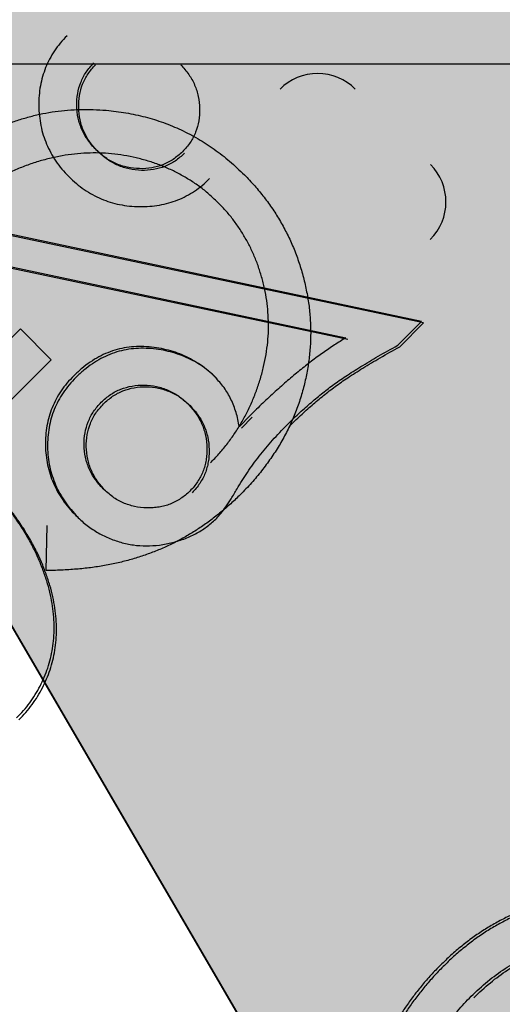
# Model space of a CAD drawing. Units: inches. Extents: x 22 to 272, y -413 to -13.
# Drawn here: x 194 to 194, y -28 to -28 of the extents above; entities that cross this region are included whole.
import ezdxf
from ezdxf.lldxf.tags import DXFTag

# ---------------------------------------------------------------- set-up
doc = ezdxf.new("R2010")
doc.units = ezdxf.units.IN
doc.header["$MEASUREMENT"] = 0
doc.layers.add('Hussmann_text', color=7, linetype='Continuous')
doc.layers.add('Outline', color=7, linetype='Continuous')
tags = doc.linetypes.add('HIDDEN2', pattern=[0.1875, 0.125, -0.0625]).pattern_tags.tags
tags[6:7] = [DXFTag(74, 4), DXFTag(75, 0), DXFTag(340, '0'), DXFTag(46, 0.0), DXFTag(50, 0.0), DXFTag(44, 0.0), DXFTag(45, 0.0)]
tags[4:5] = [DXFTag(74, 4), DXFTag(75, 0), DXFTag(340, '0'), DXFTag(46, 0.0), DXFTag(50, 0.0), DXFTag(44, 0.0), DXFTag(45, 0.0)]

msp = doc.modelspace()

# ---------------------------------------------------------------- hatches: boundary and pattern name
at = {"layer": 'Hussmann_text', "linetype": 'Continuous'}
msp.add_hatch(color=7, dxfattribs=at).paths.add_polyline_path([(193.62246, -27.14702), (194.41978, -28.51578), (194.10948, -26.96241)])

# ---------------------------------------------------------------- linework, layer by layer
at = {"layer": 'Hussmann_text', "color": 7, "linetype": 'Continuous', "const_width": 0.00035}
msp.add_lwpolyline([(193.62246, -27.14702), (194.41978, -28.51578), (194.10948, -26.96241), (193.62246, -27.14702)], close=True, dxfattribs=at)
at = {"layer": 'Outline', "color": 7, "linetype": 'HIDDEN2'}
for p, q in [((191.67019, -27.73123), (202.58319, -27.73123)), ((194.09923, -27.77891), (193.99789, -27.75741)), ((194.09961, -27.77918), (193.99825, -27.75777)), ((193.99292, -27.76237), (194.08519, -27.78195)), ((193.99329, -27.76273), (194.08557, -27.78222)), ((194.09481, -27.78333), (194.09923, -27.77891)), ((194.09519, -27.7836), (194.09961, -27.77918)), ((194.00642, -27.79882), (194.02499, -27.78027)), ((194.02499, -27.78027), (194.0307, -27.78599)), ((194.0307, -27.78599), (194.00712, -27.80952)), ((194.06751, -27.79632), (194.06551, -27.79838)), ((194.0679, -27.79661), (194.06591, -27.79868)), ((194.02973, -27.82503), (194.02996, -27.81668))]:
    msp.add_line(p, q, dxfattribs=at)
msp.add_circle((194.38657, -27.36731), 0.375, dxfattribs=at)
for centre, start, end in [((194.07999, -27.74285), 44.9471, 134.9471), ((194.0939, -27.75678), 314.9471, 44.9471)]:
    msp.add_arc(centre, 0.00984, start, end, dxfattribs=at)
for points, knots in [([(194.03361, -27.72603), (194.03318, -27.72648), (194.03234, -27.72735), (194.03128, -27.72881), (194.03036, -27.73032), (194.02963, -27.73191), (194.02906, -27.73357), (194.02864, -27.73531), (194.02843, -27.73712), (194.02836, -27.73898), (194.02847, -27.74084), (194.02874, -27.74266), (194.02919, -27.74441), (194.02981, -27.74609), (194.03059, -27.7477), (194.03153, -27.74925), (194.03264, -27.75073), (194.03351, -27.75163), (194.03394, -27.75209)], [0, 0, 0, 0, 0.06377, 0.125457, 0.186606, 0.24639, 0.30703, 0.367926, 0.430778, 0.495508, 0.56031, 0.623808, 0.685819, 0.746975, 0.808626, 0.870833, 0.934598, 1, 1, 1, 1]), ([(194.03361, -27.72603), (194.03318, -27.72648), (194.03234, -27.72735), (194.03128, -27.72881), (194.03036, -27.73032), (194.02963, -27.73191), (194.02906, -27.73357), (194.02864, -27.73531), (194.02843, -27.73712), (194.02836, -27.73898), (194.02847, -27.74084), (194.02874, -27.74266), (194.02919, -27.74441), (194.02981, -27.74609), (194.03059, -27.7477), (194.03153, -27.74925), (194.03264, -27.75073), (194.03351, -27.75163), (194.03394, -27.75209)], [0, 0, 0, 0, 0.06377, 0.125457, 0.186606, 0.24639, 0.30703, 0.367926, 0.430778, 0.495508, 0.56031, 0.623808, 0.685819, 0.746975, 0.808626, 0.870833, 0.934598, 1, 1, 1, 1]), ([(194.03894, -27.74709), (194.03842, -27.74652), (194.0374, -27.74539), (194.03629, -27.7434), (194.0356, -27.74125), (194.03536, -27.739), (194.0355, -27.73676), (194.0361, -27.73464), (194.03709, -27.73268), (194.03808, -27.7316), (194.03858, -27.73106)], [0, 0, 0, 0, 0.130558, 0.255485, 0.379724, 0.507528, 0.634197, 0.755015, 0.87561, 1, 1, 1, 1]), ([(194.03929, -27.74741), (194.03877, -27.74684), (194.03775, -27.74571), (194.03664, -27.74372), (194.03594, -27.74158), (194.03571, -27.73933), (194.03584, -27.73709), (194.03644, -27.73497), (194.03743, -27.73301), (194.03841, -27.73193), (194.03891, -27.73138)], [0, 0, 0, 0, 0.130558, 0.255485, 0.379724, 0.507528, 0.634197, 0.755015, 0.87561, 1, 1, 1, 1]), ([(194.05466, -27.7314), (194.05518, -27.73198), (194.05621, -27.73311), (194.05729, -27.73511), (194.058, -27.73726), (194.05822, -27.73952), (194.05807, -27.74177), (194.05747, -27.74389), (194.05648, -27.74585), (194.05549, -27.74694), (194.05498, -27.74749)], [0, 0, 0, 0, 0.130252, 0.255128, 0.379076, 0.507133, 0.634173, 0.754709, 0.875022, 1, 1, 1, 1]), ([(194.0062, -27.75339), (194.00684, -27.75277), (194.0081, -27.75155), (194.01006, -27.74985), (194.01204, -27.74826), (194.01406, -27.74683), (194.01611, -27.74551), (194.01821, -27.74434), (194.02033, -27.74329), (194.02248, -27.74236), (194.02467, -27.74159), (194.02689, -27.74094), (194.02913, -27.74041), (194.03142, -27.74003), (194.03374, -27.73977), (194.03609, -27.73965), (194.03847, -27.73966), (194.04007, -27.73977), (194.04087, -27.73982)], [0, 0, 0, 0, 0.069237, 0.136557, 0.202094, 0.266464, 0.329769, 0.391879, 0.453271, 0.514115, 0.57439, 0.634142, 0.693923, 0.754152, 0.81447, 0.875661, 0.937348, 1, 1, 1, 1]), ([(194.04087, -27.73982), (194.04209, -27.73996), (194.04452, -27.74023), (194.04806, -27.741), (194.05148, -27.74206), (194.05475, -27.74341), (194.0579, -27.74506), (194.06091, -27.747), (194.06377, -27.74924), (194.06555, -27.75093), (194.06644, -27.75178)], [0, 0, 0, 0, 0.127896, 0.253668, 0.376738, 0.499344, 0.621999, 0.745699, 0.871345, 1, 1, 1, 1]), ([(194.06166, -27.757), (194.06114, -27.7565), (194.06009, -27.75549), (194.05841, -27.75412), (194.05662, -27.75289), (194.05475, -27.75178), (194.0528, -27.75078), (194.05075, -27.74992), (194.04861, -27.74919), (194.0464, -27.74861), (194.04415, -27.74814), (194.04187, -27.74786), (194.03958, -27.7477), (194.03729, -27.74773), (194.03499, -27.74789), (194.03268, -27.74823), (194.03036, -27.74872), (194.02804, -27.74936), (194.02576, -27.75015), (194.02352, -27.75107), (194.02135, -27.75214), (194.01924, -27.75335), (194.01719, -27.75468), (194.01522, -27.75618), (194.01328, -27.75777), (194.01208, -27.75895), (194.01147, -27.75954)], [0, 0, 0, 0, 0.038994, 0.077882, 0.116652, 0.155416, 0.194618, 0.234261, 0.274547, 0.315667, 0.35702, 0.398083, 0.439098, 0.479833, 0.521274, 0.562841, 0.605292, 0.648409, 0.691727, 0.735149, 0.778369, 0.821661, 0.865524, 0.909731, 0.954523, 1, 1, 1, 1]), ([(194.06166, -27.757), (194.06114, -27.7565), (194.06009, -27.75549), (194.05841, -27.75412), (194.05662, -27.75289), (194.05475, -27.75178), (194.0528, -27.75078), (194.05075, -27.74992), (194.04861, -27.74919), (194.0464, -27.74861), (194.04415, -27.74814), (194.04187, -27.74786), (194.03958, -27.7477), (194.03729, -27.74773), (194.03499, -27.74789), (194.03268, -27.74823), (194.03036, -27.74872), (194.02804, -27.74936), (194.02576, -27.75015), (194.02352, -27.75107), (194.02135, -27.75214), (194.01924, -27.75335), (194.01719, -27.75468), (194.01522, -27.75618), (194.01328, -27.75777), (194.01208, -27.75895), (194.01147, -27.75954)], [0, 0, 0, 0, 0.038994, 0.077882, 0.116652, 0.155416, 0.194618, 0.234261, 0.274547, 0.315667, 0.35702, 0.398083, 0.439098, 0.479833, 0.521274, 0.562841, 0.605292, 0.648409, 0.691727, 0.735149, 0.778369, 0.821661, 0.865524, 0.909731, 0.954523, 1, 1, 1, 1]), ([(194.05498, -27.74749), (194.05443, -27.74799), (194.05335, -27.74897), (194.05139, -27.74996), (194.04927, -27.75056), (194.04703, -27.75069), (194.04478, -27.75045), (194.04263, -27.74975), (194.04065, -27.74864), (194.03952, -27.74762), (194.03894, -27.74709)], [0, 0, 0, 0, 0.12439, 0.244985, 0.365803, 0.492472, 0.620276, 0.744515, 0.869442, 1, 1, 1, 1]), ([(194.05498, -27.74749), (194.05443, -27.74799), (194.05335, -27.74897), (194.05139, -27.74996), (194.04927, -27.75056), (194.04703, -27.75069), (194.04478, -27.75045), (194.04263, -27.74975), (194.04065, -27.74864), (194.03952, -27.74762), (194.03894, -27.74709)], [0, 0, 0, 0, 0.12439, 0.244985, 0.365803, 0.492472, 0.620276, 0.744515, 0.869442, 1, 1, 1, 1]), ([(194.05533, -27.74779), (194.05478, -27.74829), (194.0537, -27.74928), (194.05174, -27.75027), (194.04962, -27.75087), (194.04738, -27.751), (194.04513, -27.75076), (194.04299, -27.75007), (194.041, -27.74896), (194.03987, -27.74794), (194.03929, -27.74741)], [0, 0, 0, 0, 0.12439, 0.244985, 0.365803, 0.492472, 0.620276, 0.744515, 0.869442, 1, 1, 1, 1]), ([(194.06644, -27.75178), (194.06709, -27.75245), (194.06837, -27.75377), (194.0701, -27.7559), (194.0717, -27.7581), (194.07313, -27.76039), (194.07441, -27.76276), (194.07553, -27.76523), (194.0765, -27.76778), (194.0773, -27.77041), (194.07792, -27.77308), (194.07839, -27.77576), (194.07865, -27.77844), (194.07874, -27.78112), (194.07863, -27.7838), (194.07835, -27.78647), (194.07789, -27.78914), (194.07724, -27.79179), (194.07642, -27.79441), (194.07542, -27.79698), (194.07423, -27.79948), (194.07288, -27.80192), (194.07133, -27.80429), (194.06963, -27.80658), (194.06776, -27.80885), (194.06638, -27.81026), (194.06569, -27.81097)], [0, 0, 0, 0, 0.042039, 0.083544, 0.124643, 0.165303, 0.206171, 0.246971, 0.288329, 0.329987, 0.371797, 0.412738, 0.453459, 0.494001, 0.534381, 0.574952, 0.615892, 0.65725, 0.699007, 0.740486, 0.782325, 0.824567, 0.867041, 0.9105, 0.954619, 1, 1, 1, 1]), ([(194.06644, -27.75178), (194.06709, -27.75245), (194.06837, -27.75377), (194.0701, -27.7559), (194.0717, -27.7581), (194.07313, -27.76039), (194.07441, -27.76276), (194.07553, -27.76523), (194.0765, -27.76778), (194.0773, -27.77041), (194.07792, -27.77308), (194.07839, -27.77576), (194.07865, -27.77844), (194.07874, -27.78112), (194.07863, -27.7838), (194.07835, -27.78647), (194.07789, -27.78914), (194.07724, -27.79179), (194.07642, -27.79441), (194.07542, -27.79698), (194.07423, -27.79948), (194.07288, -27.80192), (194.07133, -27.80429), (194.06963, -27.80658), (194.06776, -27.80885), (194.06638, -27.81026), (194.06569, -27.81097)], [0, 0, 0, 0, 0.042039, 0.083544, 0.124643, 0.165303, 0.206171, 0.246971, 0.288329, 0.329987, 0.371797, 0.412738, 0.453459, 0.494001, 0.534381, 0.574952, 0.615892, 0.65725, 0.699007, 0.740486, 0.782325, 0.824567, 0.867041, 0.9105, 0.954619, 1, 1, 1, 1]), ([(194.03394, -27.75209), (194.0344, -27.75252), (194.0353, -27.75339), (194.03678, -27.7545), (194.03833, -27.75545), (194.03993, -27.75623), (194.04161, -27.75685), (194.04335, -27.7573), (194.04517, -27.75757), (194.04703, -27.75768), (194.04889, -27.75763), (194.0507, -27.75739), (194.05244, -27.75701), (194.05411, -27.75644), (194.05571, -27.75571), (194.05721, -27.75479), (194.05868, -27.75374), (194.05955, -27.75289), (194.06, -27.75247)], [0, 0, 0, 0, 0.065409, 0.129181, 0.191395, 0.253053, 0.314216, 0.376234, 0.4393, 0.50411, 0.569219, 0.631744, 0.692936, 0.753583, 0.813373, 0.874529, 0.936223, 1, 1, 1, 1]), ([(194.03394, -27.75209), (194.0344, -27.75252), (194.0353, -27.75339), (194.03678, -27.7545), (194.03833, -27.75545), (194.03993, -27.75623), (194.04161, -27.75685), (194.04335, -27.7573), (194.04517, -27.75757), (194.04703, -27.75768), (194.04889, -27.75763), (194.0507, -27.75739), (194.05244, -27.75701), (194.05411, -27.75644), (194.05571, -27.75571), (194.05721, -27.75479), (194.05868, -27.75374), (194.05955, -27.75289), (194.06, -27.75247)], [0, 0, 0, 0, 0.065409, 0.129181, 0.191395, 0.253053, 0.314216, 0.376234, 0.4393, 0.50411, 0.569219, 0.631744, 0.692936, 0.753583, 0.813373, 0.874529, 0.936223, 1, 1, 1, 1]), ([(194.06015, -27.80509), (194.06068, -27.80454), (194.06175, -27.80345), (194.06318, -27.80169), (194.06453, -27.79986), (194.06574, -27.79795), (194.06685, -27.79596), (194.06782, -27.79388), (194.06869, -27.79173), (194.06942, -27.78952), (194.07003, -27.78727), (194.07047, -27.78502), (194.07078, -27.78277), (194.07092, -27.78054), (194.07089, -27.77832), (194.07074, -27.77611), (194.07042, -27.77391), (194.06994, -27.77174), (194.06933, -27.76962), (194.06861, -27.76756), (194.06775, -27.76559), (194.06676, -27.76371), (194.06568, -27.7619), (194.06447, -27.76017), (194.06313, -27.75854), (194.06215, -27.75751), (194.06166, -27.757)], [0, 0, 0, 0, 0.042841, 0.085571, 0.127719, 0.170068, 0.212787, 0.255482, 0.298877, 0.342861, 0.386528, 0.429532, 0.471886, 0.513729, 0.555082, 0.596535, 0.63812, 0.679822, 0.721331, 0.761888, 0.802199, 0.841806, 0.88106, 0.920633, 0.960101, 1, 1, 1, 1]), ([(194.06015, -27.80509), (194.06068, -27.80454), (194.06175, -27.80345), (194.06318, -27.80169), (194.06453, -27.79986), (194.06574, -27.79795), (194.06685, -27.79596), (194.06782, -27.79388), (194.06869, -27.79173), (194.06942, -27.78952), (194.07003, -27.78727), (194.07047, -27.78502), (194.07078, -27.78277), (194.07092, -27.78054), (194.07089, -27.77832), (194.07074, -27.77611), (194.07042, -27.77391), (194.06994, -27.77174), (194.06933, -27.76962), (194.06861, -27.76756), (194.06775, -27.76559), (194.06676, -27.76371), (194.06568, -27.7619), (194.06447, -27.76017), (194.06313, -27.75854), (194.06215, -27.75751), (194.06166, -27.757)], [0, 0, 0, 0, 0.042841, 0.085571, 0.127719, 0.170068, 0.212787, 0.255482, 0.298877, 0.342861, 0.386528, 0.429532, 0.471886, 0.513729, 0.555082, 0.596535, 0.63812, 0.679822, 0.721331, 0.761888, 0.802199, 0.841806, 0.88106, 0.920633, 0.960101, 1, 1, 1, 1]), ([(194.08519, -27.78195), (194.08449, -27.78238), (194.08308, -27.78326), (194.08097, -27.78471), (194.0788, -27.78628), (194.07663, -27.78802), (194.0744, -27.78989), (194.07212, -27.79189), (194.06981, -27.79404), (194.06828, -27.79555), (194.06751, -27.79632)], [0, 0, 0, 0, 0.106899, 0.219328, 0.336055, 0.458391, 0.585262, 0.718125, 0.856339, 1, 1, 1, 1]), ([(194.06104, -27.78924), (194.06061, -27.78883), (194.05975, -27.78801), (194.05835, -27.78695), (194.05686, -27.78603), (194.05532, -27.78522), (194.05367, -27.7846), (194.05196, -27.78412), (194.05017, -27.78375), (194.04832, -27.78357), (194.04647, -27.78353), (194.04464, -27.78372), (194.04286, -27.78407), (194.04115, -27.78467), (194.03948, -27.78543), (194.03788, -27.78642), (194.03632, -27.78759), (194.03536, -27.7885), (194.03487, -27.78896)], [0, 0, 0, 0, 0.061124, 0.121652, 0.181032, 0.240673, 0.300425, 0.361153, 0.423502, 0.487645, 0.551845, 0.614048, 0.676099, 0.737485, 0.800229, 0.864189, 0.930754, 1, 1, 1, 1]), ([(194.06104, -27.78924), (194.06061, -27.78883), (194.05975, -27.78801), (194.05835, -27.78695), (194.05686, -27.78603), (194.05532, -27.78522), (194.05367, -27.7846), (194.05196, -27.78412), (194.05017, -27.78375), (194.04832, -27.78357), (194.04647, -27.78353), (194.04464, -27.78372), (194.04286, -27.78407), (194.04115, -27.78467), (194.03948, -27.78543), (194.03788, -27.78642), (194.03632, -27.78759), (194.03536, -27.7885), (194.03487, -27.78896)], [0, 0, 0, 0, 0.061124, 0.121652, 0.181032, 0.240673, 0.300425, 0.361153, 0.423502, 0.487645, 0.551845, 0.614048, 0.676099, 0.737485, 0.800229, 0.864189, 0.930754, 1, 1, 1, 1]), ([(194.06143, -27.78954), (194.061, -27.78913), (194.06014, -27.78832), (194.05874, -27.78725), (194.05725, -27.78633), (194.0557, -27.78553), (194.05406, -27.78491), (194.05234, -27.78443), (194.05056, -27.78406), (194.04871, -27.78389), (194.04685, -27.78385), (194.04502, -27.78404), (194.04325, -27.78439), (194.04153, -27.78499), (194.03987, -27.78575), (194.03826, -27.78674), (194.03671, -27.78791), (194.03575, -27.78882), (194.03526, -27.78928)], [0, 0, 0, 0, 0.061124, 0.121652, 0.181032, 0.240673, 0.300425, 0.361153, 0.423502, 0.487645, 0.551845, 0.614048, 0.676099, 0.737485, 0.800229, 0.864189, 0.930754, 1, 1, 1, 1]), ([(194.07435, -27.79804), (194.07505, -27.79736), (194.07642, -27.79601), (194.07855, -27.79413), (194.08066, -27.79234), (194.08286, -27.79064), (194.08529, -27.78896), (194.08809, -27.78719), (194.09129, -27.78528), (194.0936, -27.784), (194.09481, -27.78333)], [0, 0, 0, 0, 0.115349, 0.22774, 0.33724, 0.443488, 0.557465, 0.687702, 0.835579, 1, 1, 1, 1]), ([(194.07475, -27.79833), (194.07544, -27.79765), (194.07681, -27.7963), (194.07894, -27.79441), (194.08105, -27.79262), (194.08326, -27.79092), (194.08568, -27.78923), (194.08848, -27.78747), (194.09168, -27.78555), (194.09398, -27.78427), (194.09519, -27.7836)], [0, 0, 0, 0, 0.115349, 0.22774, 0.33724, 0.443488, 0.557465, 0.687702, 0.835579, 1, 1, 1, 1]), ([(194.03487, -27.78896), (194.03444, -27.78941), (194.03359, -27.79029), (194.0325, -27.79175), (194.03157, -27.79327), (194.03083, -27.79487), (194.03025, -27.79651), (194.02986, -27.79824), (194.02964, -27.80002), (194.02958, -27.80185), (194.02971, -27.80368), (194.02999, -27.80547), (194.03046, -27.80719), (194.03106, -27.80886), (194.03185, -27.81046), (194.03283, -27.81198), (194.03393, -27.81347), (194.0348, -27.81437), (194.03523, -27.81483)], [0, 0, 0, 0, 0.064619, 0.127603, 0.189042, 0.249622, 0.309818, 0.37054, 0.432922, 0.496785, 0.560762, 0.623474, 0.684755, 0.746201, 0.807968, 0.87022, 0.934288, 1, 1, 1, 1]), ([(194.03487, -27.78896), (194.03444, -27.78941), (194.03359, -27.79029), (194.0325, -27.79175), (194.03157, -27.79327), (194.03083, -27.79487), (194.03025, -27.79651), (194.02986, -27.79824), (194.02964, -27.80002), (194.02958, -27.80185), (194.02971, -27.80368), (194.02999, -27.80547), (194.03046, -27.80719), (194.03106, -27.80886), (194.03185, -27.81046), (194.03283, -27.81198), (194.03393, -27.81347), (194.0348, -27.81437), (194.03523, -27.81483)], [0, 0, 0, 0, 0.064619, 0.127603, 0.189042, 0.249622, 0.309818, 0.37054, 0.432922, 0.496785, 0.560762, 0.623474, 0.684755, 0.746201, 0.807968, 0.87022, 0.934288, 1, 1, 1, 1]), ([(194.03526, -27.78928), (194.03483, -27.78973), (194.03398, -27.79062), (194.03289, -27.79208), (194.03196, -27.7936), (194.03123, -27.79519), (194.03065, -27.79684), (194.03026, -27.79856), (194.03004, -27.80035), (194.02998, -27.80218), (194.03011, -27.80401), (194.03039, -27.8058), (194.03086, -27.80752), (194.03147, -27.80919), (194.03226, -27.81079), (194.03324, -27.81231), (194.03434, -27.81379), (194.03521, -27.81469), (194.03565, -27.81515)], [0, 0, 0, 0, 0.064619, 0.127603, 0.189042, 0.249622, 0.309818, 0.37054, 0.432922, 0.496785, 0.560762, 0.623474, 0.684755, 0.746201, 0.807968, 0.87022, 0.934288, 1, 1, 1, 1]), ([(194.06551, -27.79838), (194.06533, -27.79749), (194.06498, -27.79576), (194.06403, -27.79332), (194.06274, -27.79111), (194.06161, -27.78986), (194.06104, -27.78924)], [0, 0, 0, 0, 0.262542, 0.512631, 0.756545, 1, 1, 1, 1]), ([(194.03995, -27.79387), (194.0405, -27.79337), (194.04159, -27.79238), (194.04355, -27.79139), (194.04567, -27.79078), (194.04791, -27.79064), (194.05017, -27.79086), (194.05231, -27.79157), (194.05431, -27.79265), (194.05543, -27.79367), (194.05601, -27.7942)], [0, 0, 0, 0, 0.125138, 0.245605, 0.365864, 0.493067, 0.621288, 0.745395, 0.869581, 1, 1, 1, 1]), ([(194.03995, -27.79387), (194.0405, -27.79337), (194.04159, -27.79238), (194.04355, -27.79139), (194.04567, -27.79078), (194.04791, -27.79064), (194.05017, -27.79086), (194.05231, -27.79157), (194.05431, -27.79265), (194.05543, -27.79367), (194.05601, -27.7942)], [0, 0, 0, 0, 0.125138, 0.245605, 0.365864, 0.493067, 0.621288, 0.745395, 0.869581, 1, 1, 1, 1]), ([(194.04034, -27.79419), (194.04089, -27.79369), (194.04198, -27.7927), (194.04394, -27.79171), (194.04606, -27.79109), (194.0483, -27.79095), (194.05056, -27.79117), (194.0527, -27.79188), (194.0547, -27.79296), (194.05583, -27.79398), (194.0564, -27.7945)], [0, 0, 0, 0, 0.125138, 0.245605, 0.365864, 0.493067, 0.621288, 0.745395, 0.869581, 1, 1, 1, 1]), ([(194.04029, -27.80989), (194.03977, -27.80931), (194.03875, -27.80819), (194.03765, -27.8062), (194.03696, -27.80406), (194.03672, -27.80181), (194.03685, -27.79957), (194.03748, -27.79746), (194.03846, -27.7955), (194.03945, -27.79442), (194.03995, -27.79387)], [0, 0, 0, 0, 0.130726, 0.25496, 0.379359, 0.507327, 0.634159, 0.7547, 0.87545, 1, 1, 1, 1]), ([(194.0407, -27.81021), (194.04018, -27.80963), (194.03916, -27.80851), (194.03806, -27.80652), (194.03736, -27.80438), (194.03712, -27.80213), (194.03725, -27.79989), (194.03787, -27.79778), (194.03886, -27.79582), (194.03984, -27.79474), (194.04034, -27.79419)], [0, 0, 0, 0, 0.130726, 0.25496, 0.379359, 0.507327, 0.634159, 0.7547, 0.87545, 1, 1, 1, 1]), ([(194.05601, -27.7942), (194.05653, -27.79478), (194.05756, -27.7959), (194.05864, -27.7979), (194.05933, -27.80005), (194.05952, -27.80194), (194.0595, -27.80347), (194.05937, -27.80459), (194.05913, -27.80566), (194.0588, -27.80669), (194.05833, -27.80766), (194.05778, -27.80859), (194.05714, -27.8095), (194.05662, -27.81003), (194.05635, -27.81031)], [0, 0, 0, 0, 0.130072, 0.254775, 0.377768, 0.506335, 0.571165, 0.633937, 0.694575, 0.754885, 0.814827, 0.874899, 0.936484, 1, 1, 1, 1]), ([(194.0564, -27.7945), (194.05693, -27.79508), (194.05795, -27.79621), (194.05904, -27.79821), (194.05973, -27.80035), (194.05993, -27.80224), (194.0599, -27.80377), (194.05977, -27.80489), (194.05953, -27.80596), (194.05921, -27.80699), (194.05874, -27.80796), (194.05818, -27.8089), (194.05754, -27.8098), (194.05702, -27.81034), (194.05676, -27.81061)], [0, 0, 0, 0, 0.130072, 0.254775, 0.377768, 0.506335, 0.571165, 0.633937, 0.694575, 0.754885, 0.814827, 0.874899, 0.936484, 1, 1, 1, 1]), ([(194.06508, -27.8099), (194.06571, -27.80887), (194.06698, -27.80679), (194.06918, -27.80379), (194.07163, -27.80084), (194.07344, -27.79899), (194.07435, -27.79804)], [0, 0, 0, 0, 0.23909, 0.484633, 0.738606, 1, 1, 1, 1]), ([(194.02427, -27.85231), (194.0247, -27.85186), (194.02557, -27.85097), (194.02672, -27.84952), (194.02775, -27.848), (194.02864, -27.84642), (194.02942, -27.84477), (194.03006, -27.84306), (194.03058, -27.84128), (194.03094, -27.83943), (194.03118, -27.83754), (194.03126, -27.83559), (194.03118, -27.83361), (194.03096, -27.83159), (194.03056, -27.82953), (194.03003, -27.82742), (194.02931, -27.82529), (194.02848, -27.8231), (194.02743, -27.82086), (194.0262, -27.81857), (194.02473, -27.81624), (194.02305, -27.81385), (194.02116, -27.8114), (194.01906, -27.8089), (194.01673, -27.80635), (194.01509, -27.80466), (194.01424, -27.8038)], [0, 0, 0, 0, 0.033788, 0.067194, 0.099862, 0.132567, 0.165151, 0.197913, 0.231319, 0.265083, 0.299255, 0.334399, 0.369943, 0.406284, 0.444064, 0.482998, 0.523354, 0.565537, 0.609613, 0.656391, 0.705885, 0.758325, 0.813832, 0.872795, 0.934722, 1, 1, 1, 1]), ([(194.02427, -27.85231), (194.0247, -27.85186), (194.02557, -27.85097), (194.02672, -27.84952), (194.02775, -27.848), (194.02864, -27.84642), (194.02942, -27.84477), (194.03006, -27.84306), (194.03058, -27.84128), (194.03094, -27.83943), (194.03118, -27.83754), (194.03126, -27.83559), (194.03118, -27.83361), (194.03096, -27.83159), (194.03056, -27.82953), (194.03003, -27.82742), (194.02931, -27.82529), (194.02848, -27.8231), (194.02743, -27.82086), (194.0262, -27.81857), (194.02473, -27.81624), (194.02305, -27.81385), (194.02116, -27.8114), (194.01906, -27.8089), (194.01673, -27.80635), (194.01509, -27.80466), (194.01424, -27.8038)], [0, 0, 0, 0, 0.033788, 0.067194, 0.099862, 0.132567, 0.165151, 0.197913, 0.231319, 0.265083, 0.299255, 0.334399, 0.369943, 0.406284, 0.444064, 0.482998, 0.523354, 0.565537, 0.609613, 0.656391, 0.705885, 0.758325, 0.813832, 0.872795, 0.934722, 1, 1, 1, 1]), ([(194.02472, -27.85265), (194.02515, -27.8522), (194.02602, -27.8513), (194.02717, -27.84985), (194.0282, -27.84833), (194.02908, -27.84675), (194.02986, -27.8451), (194.0305, -27.84339), (194.03101, -27.84161), (194.03137, -27.83976), (194.03162, -27.83786), (194.03169, -27.83592), (194.03161, -27.83394), (194.03139, -27.83192), (194.03099, -27.82986), (194.03046, -27.82775), (194.02974, -27.82562), (194.0289, -27.82343), (194.02785, -27.8212), (194.02661, -27.8189), (194.02514, -27.81657), (194.02346, -27.81419), (194.02157, -27.81174), (194.01947, -27.80924), (194.01714, -27.80669), (194.01549, -27.80501), (194.01464, -27.80414)], [0, 0, 0, 0, 0.033788, 0.067194, 0.099862, 0.132567, 0.165151, 0.197913, 0.231319, 0.265083, 0.299255, 0.334399, 0.369943, 0.406284, 0.444064, 0.482998, 0.523354, 0.565537, 0.609613, 0.656391, 0.705885, 0.758325, 0.813832, 0.872795, 0.934722, 1, 1, 1, 1]), ([(194.05635, -27.81031), (194.05608, -27.81057), (194.05555, -27.81108), (194.05465, -27.81172), (194.05371, -27.81227), (194.05274, -27.81274), (194.05171, -27.81306), (194.05064, -27.8133), (194.04953, -27.81342), (194.04801, -27.81345), (194.04612, -27.81323), (194.04398, -27.81255), (194.04199, -27.81143), (194.04087, -27.81041), (194.04029, -27.80989)], [0, 0, 0, 0, 0.062784, 0.124514, 0.184728, 0.244812, 0.305265, 0.366046, 0.428274, 0.493257, 0.621579, 0.744863, 0.86962, 1, 1, 1, 1]), ([(194.05635, -27.81031), (194.05608, -27.81057), (194.05555, -27.81108), (194.05465, -27.81172), (194.05371, -27.81227), (194.05274, -27.81274), (194.05171, -27.81306), (194.05064, -27.8133), (194.04953, -27.81342), (194.04801, -27.81345), (194.04612, -27.81323), (194.04398, -27.81255), (194.04199, -27.81143), (194.04087, -27.81041), (194.04029, -27.80989)], [0, 0, 0, 0, 0.062784, 0.124514, 0.184728, 0.244812, 0.305265, 0.366046, 0.428274, 0.493257, 0.621579, 0.744863, 0.86962, 1, 1, 1, 1]), ([(194.06135, -27.8153), (194.06161, -27.81501), (194.06219, -27.81437), (194.06305, -27.81316), (194.06405, -27.81166), (194.06472, -27.81052), (194.06508, -27.8099)], [0, 0, 0, 0, 0.173239, 0.39661, 0.673407, 1, 1, 1, 1]), ([(194.06569, -27.81097), (194.0651, -27.81154), (194.06394, -27.81266), (194.06211, -27.81424), (194.06023, -27.81571), (194.0583, -27.81708), (194.05631, -27.81833), (194.05426, -27.81948), (194.05217, -27.82053), (194.05, -27.82145), (194.04777, -27.82228), (194.04545, -27.823), (194.04305, -27.82361), (194.04055, -27.82411), (194.03797, -27.82452), (194.0353, -27.82478), (194.03254, -27.82498), (194.03067, -27.82501), (194.02973, -27.82503)], [0, 0, 0, 0, 0.061617, 0.122179, 0.182216, 0.241864, 0.30096, 0.359969, 0.419033, 0.478069, 0.537993, 0.59896, 0.661321, 0.725248, 0.79122, 0.858746, 0.928318, 1, 1, 1, 1]), ([(194.03523, -27.81483), (194.03585, -27.81541), (194.03705, -27.81655), (194.03911, -27.81793), (194.04126, -27.81904), (194.04354, -27.81983), (194.04589, -27.82035), (194.0483, -27.82049), (194.05074, -27.82036), (194.05316, -27.81987), (194.05551, -27.81914), (194.05768, -27.81811), (194.05966, -27.81686), (194.06079, -27.81582), (194.06135, -27.8153)], [0, 0, 0, 0, 0.087229, 0.171992, 0.254961, 0.337736, 0.420774, 0.503317, 0.586988, 0.672889, 0.758581, 0.840708, 0.920886, 1, 1, 1, 1]), ([(194.03523, -27.81483), (194.03585, -27.81541), (194.03705, -27.81655), (194.03911, -27.81793), (194.04126, -27.81904), (194.04354, -27.81983), (194.04589, -27.82035), (194.0483, -27.82049), (194.05074, -27.82036), (194.05316, -27.81987), (194.05551, -27.81914), (194.05768, -27.81811), (194.05966, -27.81686), (194.06079, -27.81582), (194.06135, -27.8153)], [0, 0, 0, 0, 0.087229, 0.171992, 0.254961, 0.337736, 0.420774, 0.503317, 0.586988, 0.672889, 0.758581, 0.840708, 0.920886, 1, 1, 1, 1]), ([(194.13865, -27.88557), (194.13784, -27.88546), (194.13624, -27.88526), (194.13382, -27.88512), (194.13142, -27.88511), (194.12904, -27.88526), (194.12667, -27.88553), (194.12431, -27.88597), (194.12196, -27.88655), (194.11964, -27.88726), (194.11735, -27.88811), (194.11512, -27.88912), (194.11292, -27.89026), (194.11078, -27.89153), (194.10868, -27.89296), (194.10664, -27.89453), (194.10464, -27.89622), (194.10337, -27.89746), (194.10273, -27.89808)], [0, 0, 0, 0, 0.061674, 0.123053, 0.183475, 0.243727, 0.304279, 0.364863, 0.425946, 0.487391, 0.54922, 0.611144, 0.673529, 0.736961, 0.800785, 0.866013, 0.932101, 1, 1, 1, 1]), ([(194.13913, -27.88579), (194.13832, -27.88569), (194.13671, -27.88549), (194.1343, -27.88535), (194.1319, -27.88535), (194.12952, -27.8855), (194.12714, -27.88577), (194.12478, -27.88621), (194.12244, -27.88679), (194.12012, -27.8875), (194.11784, -27.88836), (194.1156, -27.88937), (194.11341, -27.89051), (194.11126, -27.89179), (194.10916, -27.89321), (194.10713, -27.89479), (194.10513, -27.89648), (194.10386, -27.89772), (194.10322, -27.89834)], [0, 0, 0, 0, 0.061674, 0.123053, 0.183475, 0.243727, 0.304279, 0.364863, 0.425946, 0.487391, 0.54922, 0.611144, 0.673529, 0.736961, 0.800785, 0.866013, 0.932101, 1, 1, 1, 1]), ([(194.10841, -27.90383), (194.10941, -27.90289), (194.11137, -27.90103), (194.11463, -27.89867), (194.11804, -27.89672), (194.12163, -27.89517), (194.12539, -27.89406), (194.12931, -27.89335), (194.1334, -27.89305), (194.13617, -27.89318), (194.13758, -27.89325)], [0, 0, 0, 0, 0.128515, 0.252949, 0.374755, 0.49594, 0.617181, 0.740909, 0.867811, 1, 1, 1, 1]), ([(194.10841, -27.90383), (194.10941, -27.90289), (194.11137, -27.90103), (194.11463, -27.89867), (194.11804, -27.89672), (194.12163, -27.89517), (194.12539, -27.89406), (194.12931, -27.89335), (194.1334, -27.89305), (194.13617, -27.89318), (194.13758, -27.89325)], [0, 0, 0, 0, 0.128515, 0.252949, 0.374755, 0.49594, 0.617181, 0.740909, 0.867811, 1, 1, 1, 1]), ([(194.1089, -27.90409), (194.1099, -27.90314), (194.11187, -27.90128), (194.11512, -27.89892), (194.11853, -27.89696), (194.12211, -27.89541), (194.12588, -27.8943), (194.12979, -27.89358), (194.13389, -27.89328), (194.13666, -27.89341), (194.13807, -27.89348)], [0, 0, 0, 0, 0.128515, 0.252949, 0.374755, 0.49594, 0.617181, 0.740909, 0.867811, 1, 1, 1, 1]), ([(194.10273, -27.89808), (194.10214, -27.89868), (194.10096, -27.89987), (194.09935, -27.90175), (194.09782, -27.90364), (194.09645, -27.90556), (194.09516, -27.90749), (194.09404, -27.90948), (194.09301, -27.91147), (194.09212, -27.91351), (194.09135, -27.91557), (194.09071, -27.91766), (194.0902, -27.91978), (194.08978, -27.92192), (194.08952, -27.9241), (194.08937, -27.9263), (194.08934, -27.92853), (194.08943, -27.93002), (194.08948, -27.93077)], [0, 0, 0, 0, 0.069663, 0.13775, 0.203917, 0.26878, 0.332414, 0.394754, 0.45618, 0.516996, 0.577396, 0.637198, 0.696999, 0.756756, 0.816554, 0.876948, 0.938132, 1, 1, 1, 1]), ([(194.10322, -27.89834), (194.10263, -27.89895), (194.10145, -27.90014), (194.09984, -27.90202), (194.09832, -27.9039), (194.09694, -27.90583), (194.09566, -27.90776), (194.09454, -27.90975), (194.09352, -27.91174), (194.09262, -27.91378), (194.09185, -27.91584), (194.09121, -27.91793), (194.09071, -27.92005), (194.0903, -27.9222), (194.09003, -27.92437), (194.08989, -27.92657), (194.08986, -27.9288), (194.08995, -27.93029), (194.09, -27.93104)], [0, 0, 0, 0, 0.069663, 0.13775, 0.203917, 0.26878, 0.332414, 0.394754, 0.45618, 0.516996, 0.577396, 0.637198, 0.696999, 0.756756, 0.816554, 0.876948, 0.938132, 1, 1, 1, 1]), ([(194.10687, -27.95232), (194.10607, -27.95148), (194.10449, -27.94982), (194.10248, -27.9471), (194.10075, -27.9443), (194.09939, -27.94135), (194.09831, -27.9383), (194.09762, -27.93511), (194.09721, -27.93181), (194.09716, -27.92844), (194.09741, -27.92505), (194.09799, -27.92172), (194.09892, -27.91849), (194.10015, -27.91535), (194.10173, -27.91231), (194.10364, -27.90937), (194.10584, -27.90649), (194.10754, -27.90473), (194.10841, -27.90383)], [0, 0, 0, 0, 0.064323, 0.12629, 0.186726, 0.246146, 0.305576, 0.365429, 0.426326, 0.48884, 0.551725, 0.613919, 0.675484, 0.737334, 0.800229, 0.864502, 0.931041, 1, 1, 1, 1]), ([(194.10687, -27.95232), (194.10607, -27.95148), (194.10449, -27.94982), (194.10248, -27.9471), (194.10075, -27.9443), (194.09939, -27.94135), (194.09831, -27.9383), (194.09762, -27.93511), (194.09721, -27.93181), (194.09716, -27.92844), (194.09741, -27.92505), (194.09799, -27.92172), (194.09892, -27.91849), (194.10015, -27.91535), (194.10173, -27.91231), (194.10364, -27.90937), (194.10584, -27.90649), (194.10754, -27.90473), (194.10841, -27.90383)], [0, 0, 0, 0, 0.064323, 0.12629, 0.186726, 0.246146, 0.305576, 0.365429, 0.426326, 0.48884, 0.551725, 0.613919, 0.675484, 0.737334, 0.800229, 0.864502, 0.931041, 1, 1, 1, 1])]:
    msp.add_open_spline(points, degree=3, knots=knots, dxfattribs=at)

doc.saveas('drawing.dxf')
